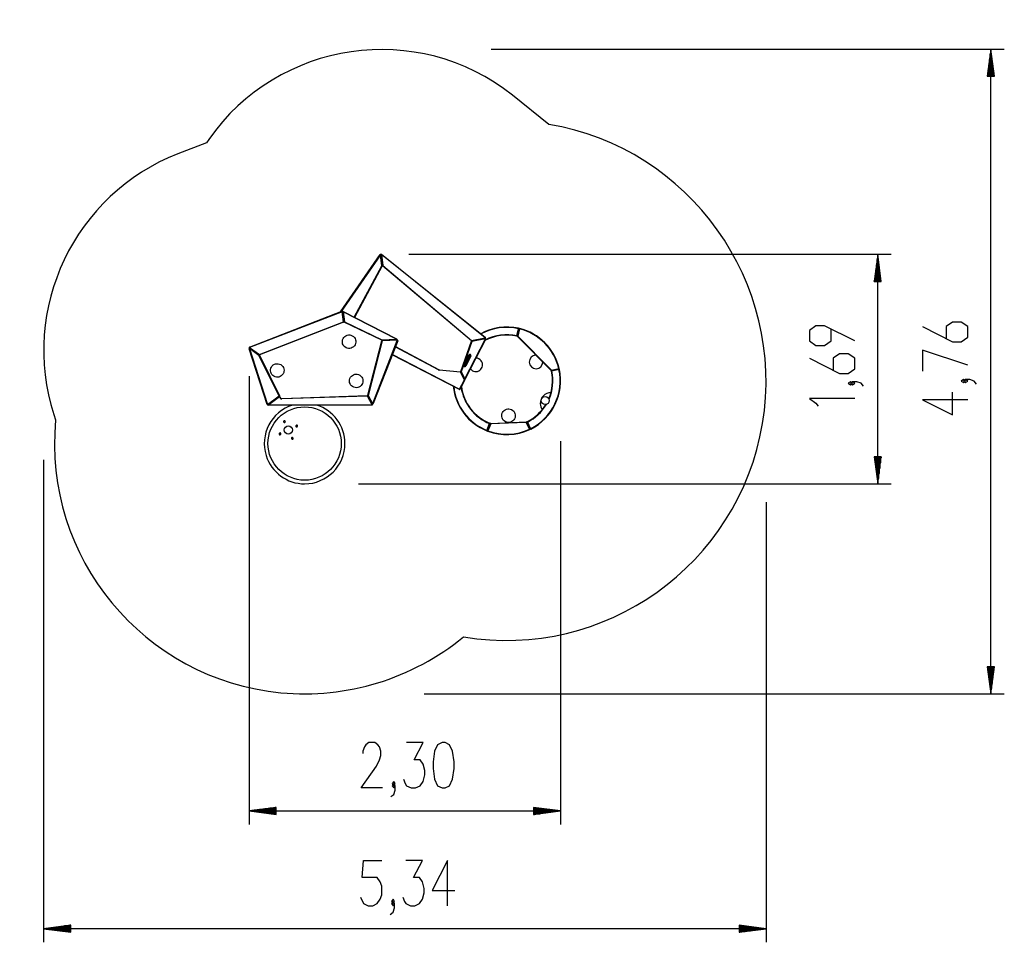
# Model space of a CAD drawing. Units: inches. Extents: x 259 to 332, y 157 to 262.
# Drawn here: x 259 to 332, y 157 to 225 of the extents above; entities that cross this region are included whole.
import ezdxf

# ---------------------------------------------------------------- set-up
doc = ezdxf.new("R2010")
doc.units = ezdxf.units.IN
doc.header["$MEASUREMENT"] = 0
doc.layers.add('Ebene 1', color=7, linetype='Continuous')

# ---------------------------------------------------------------- blocks, each defined once
blk = doc.blocks.new('block 2')
at = {"layer": 'Ebene 1', "color": 179, "lineweight": 25, "true_color": 0x1a171b}
for points in [[(294.25, 223.045), (332.144, 223.045)], [(331.144, 223.045), (330.88, 221.045)], [(331.093, 221.045), (331.093, 222.659)], [(331.144, 221.045), (331.144, 223.045)], [(331.144, 221.045), (331.144, 223.045)], [(331.407, 221.045), (331.144, 223.045)], [(331.144, 175.454), (331.144, 223.045)], [(331.195, 221.045), (331.195, 222.659)], [(330.992, 221.045), (330.992, 221.887)], [(331.042, 221.045), (331.042, 222.273)], [(331.246, 221.045), (331.246, 222.273)], [(331.297, 221.045), (331.297, 221.887)], [(330.89, 221.045), (330.89, 221.116)], [(330.89, 221.045), (330.89, 221.116)], [(330.941, 221.045), (330.941, 221.502)], [(331.347, 221.045), (331.347, 221.502)], [(331.398, 221.045), (331.398, 221.116)], [(331.398, 221.045), (331.398, 221.116)], [(330.88, 221.045), (331.407, 221.045)], [(298.506, 217.488), (295.816, 219.643)], [(273.222, 216.137), (271.088, 215.31)], [(273.385, 216.372), (273.222, 216.137)], [(283.102, 203.646), (286.04, 207.874)], [(286.064, 207.856), (283.152, 203.665)], [(286.064, 207.856), (286.047, 207.868), (286.04, 207.874)], [(286.064, 207.856), (286.085, 207.859), (286.094, 207.86)], [(286.163, 207.048), (286.064, 207.856)], [(286.094, 207.86), (286.193, 207.052)], [(286.133, 207.871), (286.112, 207.868), (286.103, 207.867)], [(286.202, 207.057), (286.103, 207.867)], [(286.152, 207.894), (286.147, 207.887), (286.133, 207.871)], [(286.133, 207.871), (286.232, 207.061)], [(293.802, 201.729), (286.133, 207.871)], [(286.135, 207.522), (286.14, 207.519)], [(286.139, 207.491), (286.148, 207.503)], [(286.14, 207.519), (286.145, 207.525)], [(286.152, 207.894), (293.82, 201.753)], [(288.163, 207.9), (323.796, 207.9)], [(322.796, 207.9), (322.533, 205.901)], [(322.745, 205.901), (322.745, 207.515)], [(322.796, 205.901), (322.796, 207.9)], [(322.796, 205.901), (322.796, 207.9)], [(323.059, 205.901), (322.796, 207.9)], [(322.796, 190.953), (322.796, 207.9)], [(322.847, 205.901), (322.847, 207.515)], [(284.128, 203.256), (286.163, 207.048)], [(286.19, 207.034), (284.154, 203.243)], [(286.163, 207.048), (286.184, 207.051), (286.193, 207.052)], [(286.19, 207.034), (286.182, 207.038), (286.163, 207.048)], [(286.232, 207.061), (286.211, 207.058), (286.202, 207.057)], [(286.232, 207.061), (286.218, 207.044), (286.213, 207.037)], [(292.776, 201.514), (286.213, 207.037)], [(286.232, 207.061), (292.795, 201.537)], [(322.644, 205.901), (322.644, 206.743)], [(322.694, 205.901), (322.694, 207.128)], [(322.897, 205.901), (322.897, 207.128)], [(322.948, 205.901), (322.948, 206.743)], [(322.533, 205.901), (323.059, 205.901)], [(322.542, 205.901), (322.542, 205.971)], [(322.542, 205.901), (322.542, 205.971)], [(322.593, 205.901), (322.593, 206.357)], [(322.999, 205.901), (322.999, 206.357)], [(323.05, 205.901), (323.05, 205.971)], [(323.05, 205.901), (323.05, 205.971)], [(276.386, 201.046), (283.215, 203.69)], [(283.226, 203.662), (276.396, 201.018)], [(283.215, 203.69), (283.218, 203.681), (283.226, 203.662)], [(283.256, 203.666), (283.247, 203.664), (283.226, 203.662)], [(283.333, 202.909), (283.226, 203.662)], [(283.256, 203.666), (283.363, 202.914)], [(283.298, 203.649), (283.277, 203.646), (283.268, 203.645)], [(283.374, 202.905), (283.268, 203.645)], [(283.312, 203.676), (283.308, 203.668), (283.298, 203.649)], [(287.239, 201.624), (283.298, 203.649)], [(283.298, 203.649), (283.404, 202.909)], [(283.312, 203.676), (287.252, 201.651)], [(283.286, 203.452), (283.294, 203.468)], [(283.31, 203.356), (283.299, 203.362)], [(283.302, 203.344), (283.312, 203.338)], [(277.118, 200.504), (283.333, 202.909)], [(283.344, 202.881), (277.129, 200.476)], [(283.363, 202.914), (283.354, 202.913), (283.333, 202.909)], [(283.333, 202.909), (283.341, 202.89), (283.344, 202.881)], [(283.404, 202.909), (283.383, 202.906), (283.374, 202.905)], [(283.404, 202.909), (283.395, 202.89), (283.391, 202.883)], [(286.154, 201.563), (283.391, 202.883)], [(283.404, 202.909), (286.166, 201.59)], [(296.133, 201.882), (296.256, 202.407)], [(296.285, 202.4), (296.162, 201.875)], [(296.177, 201.851), (296.305, 202.396)], [(296.334, 202.389), (296.206, 201.844)], [(296.256, 202.407), (296.261, 202.428), (296.263, 202.437)], [(296.256, 202.407), (296.277, 202.402), (296.285, 202.4)], [(296.334, 202.389), (296.313, 202.394), (296.305, 202.396)], [(296.334, 202.389), (296.339, 202.409), (296.341, 202.418)], [(321.096, 201.502), (318.865, 202.618), (318.227, 202.618), (317.749, 202.283), (317.749, 201.502), (318.227, 201.167), (318.865, 201.167), (319.343, 201.502), (319.343, 202.395)], [(326.097, 202.556), (328.328, 201.441), (328.966, 201.441), (329.444, 201.776), (329.444, 202.556), (328.966, 202.891), (328.328, 202.891), (327.85, 202.556), (327.85, 201.664)], [(285.128, 197.492), (286.159, 201.514)], [(286.189, 201.506), (285.157, 197.484)], [(285.507, 196.885), (287.307, 201.528)], [(287.335, 201.517), (285.535, 196.874)], [(286.166, 201.59), (286.157, 201.57), (286.154, 201.563)], [(286.159, 201.514), (286.168, 201.511), (286.189, 201.506)], [(286.166, 201.59), (287.239, 201.624)], [(286.167, 201.56), (286.167, 201.568), (286.166, 201.59)], [(287.239, 201.594), (286.167, 201.56)], [(286.206, 201.551), (287.287, 201.585)], [(286.207, 201.521), (286.206, 201.542), (286.206, 201.551)], [(287.288, 201.556), (286.207, 201.521)], [(286.737, 201.578), (286.756, 201.568)], [(286.786, 201.569), (286.768, 201.579)], [(287.057, 201.588), (287.051, 201.578)], [(287.252, 201.651), (287.248, 201.643), (287.239, 201.624)], [(287.239, 201.594), (287.239, 201.603), (287.239, 201.624)], [(287.288, 201.556), (287.287, 201.577), (287.287, 201.585)], [(287.307, 201.528), (287.327, 201.521), (287.335, 201.517)], [(291.996, 199.236), (292.784, 201.478)], [(292.812, 201.469), (292.024, 199.226)], [(292.302, 198.711), (293.818, 201.661)], [(293.845, 201.647), (292.329, 198.697)], [(292.795, 201.537), (292.781, 201.521), (292.776, 201.514)], [(292.784, 201.478), (292.792, 201.476), (292.812, 201.469)], [(292.795, 201.537), (293.802, 201.729)], [(292.801, 201.507), (292.799, 201.516), (292.795, 201.537)], [(293.807, 201.7), (292.801, 201.507)], [(292.807, 201.498), (293.813, 201.691)], [(292.812, 201.469), (292.808, 201.49), (292.807, 201.498)], [(293.818, 201.661), (292.812, 201.469)], [(293.484, 201.638), (293.494, 201.629)], [(293.505, 201.64), (293.506, 201.642)], [(293.505, 201.64), (293.513, 201.633)], [(293.82, 201.753), (293.815, 201.745), (293.802, 201.729)], [(293.807, 201.7), (293.806, 201.708), (293.802, 201.729)], [(293.818, 201.661), (293.814, 201.682), (293.813, 201.691)], [(293.818, 201.661), (293.837, 201.651), (293.845, 201.647)], [(296.126, 201.852), (296.128, 201.861), (296.133, 201.882)], [(296.162, 201.875), (296.153, 201.877), (296.133, 201.882)], [(296.177, 201.851), (296.186, 201.849), (296.206, 201.844)], [(296.185, 201.823), (296.191, 201.83), (296.206, 201.844)], [(298.665, 199.326), (296.185, 201.823)], [(296.206, 201.844), (298.687, 199.347)], [(276.387, 200.938), (276.367, 200.932), (276.359, 200.929)], [(277.696, 196.81), (276.359, 200.929)], [(276.396, 201.018), (276.384, 201.001), (276.379, 200.993)], [(277.101, 200.479), (276.379, 200.993)], [(276.386, 201.046), (276.389, 201.038), (276.396, 201.018)], [(276.405, 200.963), (276.4, 200.956), (276.387, 200.938)], [(276.387, 200.938), (277.725, 196.819)], [(277.089, 200.438), (276.387, 200.938)], [(276.396, 201.018), (277.118, 200.504)], [(276.405, 200.963), (277.107, 200.463)], [(276.611, 200.816), (276.623, 200.82)], [(276.716, 200.754), (276.721, 200.738)], [(276.741, 200.723), (276.736, 200.739)], [(290.347, 199.364), (287.157, 201.059)], [(287.168, 201.087), (290.361, 199.391)], [(329.444, 199.714), (326.097, 200.829), (326.097, 199.267)], [(277.107, 200.463), (277.102, 200.456), (277.089, 200.438)], [(277.116, 200.452), (277.108, 200.448), (277.089, 200.438)], [(278.582, 197.439), (277.089, 200.438)], [(277.118, 200.504), (277.106, 200.487), (277.101, 200.479)], [(277.116, 200.452), (278.609, 197.452)], [(277.118, 200.504), (277.126, 200.484), (277.129, 200.476)], [(291.898, 197.925), (286.932, 200.478)], [(286.943, 200.506), (291.912, 197.952)], [(292.218, 199.717), (292.602, 200.465)], [(292.629, 200.451), (292.245, 199.704)], [(292.332, 199.85), (292.56, 200.295)], [(292.334, 199.658), (292.718, 200.405)], [(292.587, 200.282), (292.358, 199.837)], [(292.745, 200.392), (292.361, 199.644)], [(292.376, 199.828), (292.604, 200.272)], [(292.631, 200.259), (292.403, 199.814)], [(292.56, 200.295), (292.615, 200.402), (292.638, 200.446)], [(292.56, 200.295), (292.568, 200.291), (292.587, 200.282)], [(292.678, 200.459), (292.651, 200.407), (292.587, 200.282)], [(292.587, 200.282), (292.604, 200.272)], [(292.602, 200.465), (292.621, 200.455), (292.629, 200.451)], [(292.604, 200.272), (292.669, 200.398), (292.696, 200.45)], [(292.631, 200.259), (292.623, 200.263), (292.604, 200.272)], [(292.709, 200.41), (292.686, 200.365), (292.631, 200.259)], [(292.678, 200.459), (292.696, 200.45)], [(292.745, 200.392), (292.726, 200.401), (292.718, 200.405)], [(317.749, 200.22), (319.98, 199.105), (320.618, 199.105), (321.096, 199.44), (321.096, 200.22), (320.618, 200.555), (319.98, 200.555), (319.502, 200.22), (319.502, 199.328)], [(290.347, 199.364), (290.357, 199.383), (290.361, 199.391)], [(290.394, 199.38), (290.393, 199.372), (290.391, 199.351)], [(291.964, 199.19), (290.391, 199.351)], [(290.394, 199.38), (291.967, 199.22)], [(292.245, 199.704), (292.237, 199.708), (292.218, 199.717)], [(292.254, 199.699), (292.277, 199.744), (292.332, 199.85)], [(292.358, 199.837), (292.294, 199.711), (292.267, 199.659)], [(292.267, 199.659), (292.284, 199.65)], [(292.284, 199.65), (292.311, 199.702), (292.376, 199.828)], [(292.403, 199.814), (292.348, 199.707), (292.325, 199.663)], [(292.332, 199.85), (292.339, 199.847), (292.358, 199.837)], [(292.334, 199.658), (292.342, 199.654), (292.361, 199.644)], [(292.358, 199.837), (292.376, 199.828)], [(292.403, 199.814), (292.395, 199.818), (292.376, 199.828)], [(298.665, 199.326), (298.672, 199.332), (298.687, 199.347)], [(298.687, 199.347), (299.232, 199.47)], [(298.694, 199.317), (298.691, 199.326), (298.687, 199.347)], [(299.239, 199.441), (298.694, 199.317)], [(298.717, 199.302), (299.243, 199.422)], [(298.717, 199.302), (298.718, 199.294), (298.724, 199.273)], [(299.25, 199.392), (298.724, 199.273)], [(299.232, 199.47), (299.253, 199.476), (299.261, 199.478)], [(299.232, 199.47), (299.237, 199.45), (299.239, 199.441)], [(299.25, 199.392), (299.245, 199.413), (299.243, 199.422)], [(299.25, 199.392), (299.271, 199.397), (299.279, 199.399)], [(276.357, 198.909), (276.357, 165.808)], [(291.912, 197.952), (292.264, 198.636)], [(292.29, 198.622), (291.939, 197.938)], [(291.967, 199.22), (291.966, 199.211), (291.964, 199.19)], [(291.991, 199.204), (291.983, 199.2), (291.964, 199.19)], [(292.264, 198.636), (291.964, 199.19)], [(291.991, 199.204), (292.29, 198.65)], [(291.996, 199.236), (292.004, 199.233), (292.024, 199.226)], [(291.998, 199.212), (292.005, 199.216), (292.024, 199.226)], [(292.276, 198.697), (291.998, 199.212)], [(292.024, 199.226), (292.302, 198.711)], [(292.13, 198.966), (292.125, 198.956)], [(292.29, 198.65), (292.282, 198.645), (292.264, 198.636)], [(292.29, 198.622), (292.282, 198.626), (292.264, 198.636)], [(292.276, 198.697), (292.284, 198.701), (292.302, 198.711)], [(292.284, 198.687), (292.277, 198.673)], [(292.302, 198.711), (292.321, 198.701), (292.329, 198.697)], [(298.694, 199.267), (298.703, 199.268), (298.724, 199.273)], [(329.285, 198.544), (329.125, 198.655), (328.966, 198.544), (329.125, 198.432), (329.285, 198.544), (329.285, 198.544)], [(330.081, 198.32), (329.922, 198.544), (329.603, 198.655), (329.285, 198.655), (329.125, 198.544), (329.285, 198.432), (329.444, 198.544), (329.285, 198.655)], [(291.912, 197.952), (291.903, 197.933), (291.898, 197.925)], [(291.939, 197.938), (291.931, 197.943), (291.912, 197.952)], [(320.936, 198.381), (320.777, 198.493), (320.618, 198.381), (320.777, 198.27), (320.936, 198.381), (320.936, 198.381)], [(321.733, 198.158), (321.574, 198.381), (321.255, 198.493), (320.936, 198.493), (320.777, 198.381), (320.936, 198.27), (321.096, 198.381), (320.936, 198.493)], [(277.725, 196.819), (278.582, 197.439)], [(278.6, 197.415), (277.743, 196.795)], [(277.795, 196.82), (278.596, 197.4)], [(278.614, 197.375), (277.812, 196.796)], [(278.609, 197.452), (278.601, 197.448), (278.582, 197.439)], [(278.582, 197.439), (278.594, 197.422), (278.6, 197.415)], [(278.596, 197.4), (278.601, 197.393), (278.614, 197.375)], [(278.614, 197.375), (278.633, 197.385), (278.64, 197.389)], [(278.659, 197.284), (278.614, 197.375)], [(278.64, 197.389), (278.686, 197.298)], [(278.659, 197.284), (278.678, 197.294), (278.686, 197.298)], [(278.769, 197.248), (285.097, 197.465)], [(278.77, 197.218), (278.77, 197.239), (278.769, 197.248)], [(285.098, 197.435), (278.77, 197.218)], [(285.098, 197.435), (285.097, 197.456), (285.097, 197.465)], [(285.098, 197.435), (285.116, 197.445), (285.124, 197.449)], [(285.438, 196.796), (285.098, 197.435)], [(285.124, 197.449), (285.464, 196.81)], [(285.128, 197.492), (285.136, 197.49), (285.157, 197.484)], [(285.132, 197.456), (285.14, 197.46), (285.158, 197.47)], [(285.444, 196.868), (285.132, 197.456)], [(285.158, 197.47), (285.471, 196.883)], [(285.309, 197.122), (285.305, 197.11)], [(285.314, 197.092), (285.319, 197.105)], [(321.096, 197.249), (317.749, 197.249), (318.227, 196.914), (318.386, 196.691)], [(329.444, 197.151), (326.097, 197.151), (328.328, 196.035), (328.328, 197.709)], [(277.725, 196.819), (277.705, 196.813), (277.696, 196.81)], [(277.725, 196.819), (277.737, 196.802), (277.743, 196.795)], [(277.795, 196.82), (277.8, 196.813), (277.812, 196.796)], [(277.812, 196.766), (277.812, 196.775), (277.812, 196.796)], [(277.812, 196.796), (285.438, 196.796)], [(285.438, 196.766), (277.812, 196.766)], [(277.933, 196.933), (277.933, 196.92)], [(278.114, 197.051), (278.096, 197.051)], [(278.135, 197.066), (278.117, 197.066)], [(285.349, 197.047), (285.335, 197.053)], [(285.464, 196.81), (285.456, 196.806), (285.438, 196.796)], [(285.438, 196.766), (285.438, 196.775), (285.438, 196.796)], [(285.444, 196.868), (285.452, 196.873), (285.471, 196.883)], [(285.507, 196.885), (285.527, 196.877), (285.535, 196.874)], [(261.94, 196.068), (262.067, 195.678)], [(278.909, 195.526), (278.917, 195.508)], [(279.035, 195.563), (279.026, 195.582)], [(279.857, 195.279), (279.839, 195.271)], [(279.894, 195.153), (279.912, 195.162)], [(293.93, 194.894), (294.126, 195.398)], [(294.154, 195.387), (293.958, 194.884)], [(293.977, 194.876), (294.178, 195.393)], [(294.205, 195.382), (294.005, 194.865)], [(294.126, 195.398), (294.133, 195.418), (294.137, 195.425)], [(294.126, 195.398), (294.145, 195.39), (294.154, 195.387)], [(294.178, 195.393), (294.186, 195.39), (294.205, 195.382)], [(294.204, 195.412), (296.833, 195.518)], [(294.204, 195.412), (294.205, 195.403), (294.205, 195.382)], [(296.834, 195.488), (294.205, 195.382)], [(296.833, 195.518), (296.833, 195.509), (296.834, 195.488)], [(296.861, 195.501), (296.853, 195.497), (296.834, 195.488)], [(297.075, 194.989), (296.834, 195.488)], [(296.861, 195.501), (297.102, 195.001)], [(296.885, 195.496), (296.893, 195.501), (296.912, 195.51)], [(297.12, 195.01), (296.885, 195.496)], [(296.899, 195.536), (296.903, 195.528), (296.912, 195.51)], [(296.912, 195.51), (297.147, 195.023)], [(297.075, 194.989), (297.094, 194.998), (297.102, 195.001)], [(297.075, 194.989), (297.084, 194.969), (297.088, 194.961)], [(297.147, 195.023), (297.128, 195.014), (297.12, 195.01)], [(297.147, 195.023), (297.157, 195.004), (297.161, 194.997)], [(278.625, 194.704), (278.606, 194.696)], [(278.661, 194.578), (278.679, 194.586)], [(279.483, 194.294), (279.492, 194.276)], [(279.609, 194.331), (279.601, 194.349)], [(293.919, 194.866), (293.922, 194.875), (293.93, 194.894)], [(293.958, 194.884), (293.95, 194.887), (293.93, 194.894)], [(294.005, 194.865), (293.985, 194.873), (293.977, 194.876)], [(294.005, 194.865), (293.998, 194.846), (293.994, 194.837)], [(299.369, 194.097), (299.369, 165.808)], [(322.533, 192.954), (322.796, 190.953)], [(323.059, 192.954), (322.533, 192.954)], [(322.542, 192.954), (322.542, 192.883)], [(322.542, 192.954), (322.542, 192.883)], [(322.593, 192.954), (322.593, 192.497)], [(322.644, 192.954), (322.644, 192.111)], [(322.694, 192.954), (322.694, 191.725)], [(322.745, 192.954), (322.745, 191.34)], [(322.796, 192.954), (322.796, 190.953)], [(322.796, 192.954), (322.796, 190.953)], [(322.796, 190.953), (323.059, 192.954)], [(322.847, 192.954), (322.847, 191.34)], [(322.897, 192.954), (322.897, 191.725)], [(322.948, 192.954), (322.948, 192.111)], [(322.999, 192.954), (322.999, 192.497)], [(323.05, 192.954), (323.05, 192.883)], [(323.05, 192.954), (323.05, 192.883)], [(261.183, 192.731), (261.183, 157.111)], [(284.446, 190.953), (323.796, 190.953)], [(314.547, 189.588), (314.547, 157.111)], [(330.88, 177.454), (331.144, 175.454)], [(331.407, 177.454), (330.88, 177.454)], [(330.89, 177.454), (330.89, 177.383)], [(330.89, 177.454), (330.89, 177.383)], [(330.941, 177.454), (330.941, 176.997)], [(330.992, 177.454), (330.992, 176.611)], [(331.042, 177.454), (331.042, 176.225)], [(331.093, 177.454), (331.093, 175.839)], [(331.144, 177.454), (331.144, 175.454)], [(331.144, 177.454), (331.144, 175.454)], [(331.144, 175.454), (331.407, 177.454)], [(331.195, 177.454), (331.195, 175.839)], [(331.246, 177.454), (331.246, 176.225)], [(331.297, 177.454), (331.297, 176.611)], [(331.347, 177.454), (331.347, 176.997)], [(331.398, 177.454), (331.398, 177.383)], [(331.398, 177.454), (331.398, 177.383)], [(289.285, 175.454), (332.144, 175.454)], [(286.211, 168.508), (284.649, 168.508), (285.765, 170.101), (285.988, 170.579), (286.1, 170.898), (286.1, 171.217), (285.988, 171.536), (285.876, 171.695), (285.653, 171.854), (285.207, 171.854), (284.984, 171.695), (284.872, 171.536), (284.761, 171.217), (284.761, 171.058)], [(287.77, 169.145), (287.881, 168.827), (287.993, 168.667), (288.328, 168.508), (288.662, 168.508), (288.997, 168.667), (289.22, 168.986), (289.332, 169.464), (289.332, 169.783), (289.22, 170.261), (288.997, 170.579), (288.551, 170.579), (289.22, 171.854), (287.993, 171.854)], [(290.613, 168.508), (290.836, 168.508), (291.171, 168.667), (291.394, 169.145), (291.506, 169.942), (291.506, 170.42), (291.394, 171.217), (291.171, 171.695), (290.836, 171.854), (290.613, 171.854), (290.278, 171.695), (290.055, 171.217), (289.944, 170.42), (289.944, 169.942), (290.055, 169.145), (290.278, 168.667), (290.613, 168.508), (290.613, 168.508)], [(286.823, 167.87), (287.046, 168.03), (287.158, 168.348), (287.158, 168.667), (287.046, 168.827), (286.935, 168.667), (287.046, 168.508), (287.158, 168.667)], [(287.046, 168.667), (287.158, 168.827), (287.046, 168.986), (286.935, 168.827), (287.046, 168.667), (287.046, 168.667)], [(278.358, 167.071), (276.357, 166.807)], [(278.358, 166.807), (276.357, 166.807)], [(278.358, 166.807), (276.357, 166.807)], [(276.357, 166.807), (278.358, 166.545)], [(276.357, 166.807), (299.369, 166.807)], [(278.358, 166.858), (276.743, 166.858)], [(278.358, 166.757), (276.743, 166.757)], [(278.358, 166.909), (277.129, 166.909)], [(278.358, 166.706), (277.129, 166.706)], [(278.358, 166.96), (277.515, 166.96)], [(278.358, 166.655), (277.515, 166.655)], [(278.358, 167.011), (277.901, 167.011)], [(278.358, 166.604), (277.901, 166.604)], [(278.358, 167.062), (278.287, 167.062)], [(278.358, 167.062), (278.287, 167.062)], [(278.358, 166.553), (278.287, 166.553)], [(278.358, 166.553), (278.287, 166.553)], [(278.358, 166.545), (278.358, 167.071)], [(297.369, 167.071), (297.369, 166.545)], [(299.369, 166.807), (297.369, 167.071)], [(297.369, 167.062), (297.44, 167.062)], [(297.369, 167.062), (297.44, 167.062)], [(297.369, 167.011), (297.826, 167.011)], [(297.369, 166.96), (298.212, 166.96)], [(297.369, 166.909), (298.597, 166.909)], [(297.369, 166.858), (298.983, 166.858)], [(297.369, 166.807), (299.369, 166.807)], [(297.369, 166.807), (299.369, 166.807)], [(297.369, 166.545), (299.369, 166.807)], [(297.369, 166.757), (298.983, 166.757)], [(297.369, 166.706), (298.597, 166.706)], [(297.369, 166.655), (298.212, 166.655)], [(297.369, 166.604), (297.826, 166.604)], [(297.369, 166.553), (297.44, 166.553)], [(297.369, 166.553), (297.44, 166.553)], [(284.597, 160.448), (284.821, 159.97), (285.155, 159.811), (285.49, 159.811), (285.824, 159.97), (286.048, 160.289), (286.159, 160.608), (286.159, 161.245), (286.048, 161.564), (285.824, 161.883), (284.709, 161.883), (284.821, 163.158), (286.159, 163.158)], [(287.718, 160.448), (287.83, 160.129), (287.941, 159.97), (288.276, 159.811), (288.61, 159.811), (288.945, 159.97), (289.168, 160.289), (289.28, 160.767), (289.28, 161.086), (289.168, 161.564), (288.945, 161.883), (288.499, 161.883), (289.168, 163.158), (287.941, 163.158)], [(291.007, 159.811), (291.007, 163.158), (289.892, 160.926), (291.565, 160.926)], [(286.771, 159.173), (286.994, 159.333), (287.106, 159.651), (287.106, 159.97), (286.994, 160.129), (286.883, 159.97), (286.994, 159.811), (287.106, 159.97)], [(286.994, 159.97), (287.106, 160.129), (286.994, 160.289), (286.883, 160.129), (286.994, 159.97), (286.994, 159.97)], [(263.182, 158.374), (261.183, 158.111)], [(263.182, 158.111), (261.183, 158.111)], [(263.182, 158.111), (261.183, 158.111)], [(261.183, 158.111), (263.182, 157.847)], [(314.547, 158.111), (261.183, 158.111)], [(263.182, 158.162), (261.569, 158.162)], [(263.182, 158.06), (261.569, 158.06)], [(263.182, 158.213), (261.954, 158.213)], [(263.182, 158.009), (261.954, 158.009)], [(263.182, 158.263), (262.34, 158.263)], [(263.182, 157.959), (262.34, 157.959)], [(263.182, 158.314), (262.726, 158.314)], [(263.182, 157.908), (262.726, 157.908)], [(263.182, 158.365), (263.112, 158.365)], [(263.182, 158.365), (263.112, 158.365)], [(263.182, 157.857), (263.112, 157.857)], [(263.182, 157.857), (263.112, 157.857)], [(263.182, 157.847), (263.182, 158.374)], [(312.547, 158.374), (312.547, 157.847)], [(314.547, 158.111), (312.547, 158.374)], [(312.547, 158.365), (312.617, 158.365)], [(312.547, 158.365), (312.617, 158.365)], [(312.547, 158.314), (313.003, 158.314)], [(312.547, 158.263), (313.389, 158.263)], [(312.547, 158.213), (313.775, 158.213)], [(312.547, 158.162), (314.161, 158.162)], [(312.547, 158.111), (314.547, 158.111)], [(312.547, 158.111), (314.547, 158.111)], [(312.547, 157.847), (314.547, 158.111)], [(312.547, 158.06), (314.161, 158.06)], [(312.547, 158.009), (313.775, 158.009)], [(312.547, 157.959), (313.389, 157.959)], [(312.547, 157.908), (313.003, 157.908)], [(312.547, 157.857), (312.617, 157.857)], [(312.547, 157.857), (312.617, 157.857)]]:
    blk.add_lwpolyline(points, dxfattribs=at)
for points in [[(295.816, 219.643), (288.86, 225.214), (278.46, 223.697), (273.385, 216.372)], [(271.088, 215.31), (263.459, 212.357), (259.414, 203.848), (261.94, 196.068)], [(286.19, 207.034), (286.192, 207.04), (286.193, 207.045), (286.193, 207.052)], [(286.202, 207.057), (286.203, 207.049), (286.207, 207.043), (286.213, 207.037)], [(283.344, 202.881), (283.357, 202.886), (283.365, 202.9), (283.363, 202.914)], [(283.374, 202.905), (283.375, 202.895), (283.382, 202.887), (283.391, 202.883)], [(296.263, 202.437), (295.313, 202.649), (294.319, 202.506), (293.468, 202.035)], [(296.256, 202.407), (295.318, 202.617), (294.336, 202.478), (293.493, 202.015)], [(296.285, 202.4), (296.289, 202.417), (296.279, 202.433), (296.263, 202.437)], [(296.341, 202.418), (296.325, 202.422), (296.309, 202.412), (296.305, 202.396)], [(299.232, 199.47), (298.89, 200.908), (297.769, 202.037), (296.334, 202.389)], [(299.261, 199.478), (298.917, 200.926), (297.787, 202.063), (296.341, 202.418)], [(286.154, 201.563), (286.158, 201.56), (286.163, 201.56), (286.167, 201.56)], [(286.206, 201.551), (286.184, 201.55), (286.165, 201.535), (286.159, 201.514)], [(286.207, 201.521), (286.198, 201.521), (286.191, 201.514), (286.189, 201.506)], [(292.776, 201.514), (292.783, 201.508), (292.792, 201.505), (292.801, 201.507)], [(292.807, 201.498), (292.796, 201.496), (292.787, 201.489), (292.784, 201.478)], [(296.126, 201.852), (295.33, 202.029), (294.497, 201.912), (293.781, 201.522)], [(296.133, 201.882), (295.344, 202.057), (294.519, 201.946), (293.805, 201.569)], [(296.126, 201.852), (296.142, 201.848), (296.158, 201.859), (296.162, 201.875)], [(296.177, 201.851), (296.175, 201.841), (296.178, 201.831), (296.185, 201.823)], [(277.101, 200.479), (277.109, 200.474), (277.119, 200.472), (277.129, 200.476)], [(277.116, 200.452), (277.114, 200.456), (277.111, 200.46), (277.107, 200.463)], [(292.678, 200.459), (292.663, 200.467), (292.645, 200.461), (292.638, 200.446)], [(292.709, 200.41), (292.716, 200.424), (292.711, 200.443), (292.696, 200.45)], [(290.347, 199.364), (290.36, 199.357), (290.375, 199.353), (290.391, 199.351)], [(290.361, 199.391), (290.371, 199.385), (290.382, 199.382), (290.394, 199.38)], [(292.254, 199.699), (292.246, 199.685), (292.252, 199.666), (292.267, 199.659)], [(292.284, 199.65), (292.299, 199.642), (292.317, 199.648), (292.325, 199.663)], [(297.147, 195.023), (298.761, 195.824), (299.631, 197.632), (299.25, 199.392)], [(297.161, 194.997), (298.786, 195.803), (299.663, 197.625), (299.279, 199.399)], [(298.665, 199.326), (298.673, 199.318), (298.683, 199.315), (298.694, 199.317)], [(298.717, 199.302), (298.701, 199.299), (298.69, 199.283), (298.694, 199.267)], [(299.239, 199.441), (299.255, 199.445), (299.265, 199.461), (299.261, 199.478)], [(299.279, 199.399), (299.275, 199.415), (299.259, 199.426), (299.243, 199.422)], [(291.991, 199.204), (291.986, 199.212), (291.977, 199.218), (291.967, 199.22)], [(291.996, 199.236), (291.993, 199.228), (291.993, 199.219), (291.998, 199.212)], [(292.29, 198.622), (292.295, 198.631), (292.295, 198.641), (292.29, 198.65)], [(298.499, 197.234), (298.772, 197.876), (298.84, 198.585), (298.694, 199.267)], [(298.515, 197.197), (298.8, 197.85), (298.873, 198.576), (298.724, 199.273)], [(291.439, 198.162), (291.586, 196.689), (292.545, 195.416), (293.919, 194.866)], [(291.471, 198.145), (291.624, 196.692), (292.573, 195.437), (293.93, 194.894)], [(291.898, 197.925), (291.913, 197.918), (291.932, 197.924), (291.939, 197.938)], [(292.021, 198.097), (292.186, 196.886), (292.991, 195.853), (294.126, 195.398)], [(292.045, 198.144), (292.195, 196.926), (292.998, 195.883), (294.137, 195.425)], [(278.6, 197.415), (278.612, 197.423), (278.615, 197.439), (278.609, 197.452)], [(278.659, 197.284), (278.68, 197.242), (278.723, 197.216), (278.77, 197.218)], [(278.686, 197.298), (278.702, 197.266), (278.734, 197.247), (278.769, 197.248)], [(285.124, 197.449), (285.119, 197.459), (285.108, 197.465), (285.097, 197.465)], [(285.128, 197.492), (285.125, 197.48), (285.126, 197.467), (285.132, 197.456)], [(285.157, 197.484), (285.156, 197.479), (285.156, 197.475), (285.158, 197.47)], [(296.899, 195.536), (297.468, 195.82), (297.946, 196.259), (298.277, 196.803)], [(296.912, 195.51), (297.496, 195.8), (297.984, 196.253), (298.318, 196.812)], [(293.994, 194.837), (294.999, 194.459), (296.116, 194.504), (297.088, 194.961)], [(294.005, 194.865), (295.003, 194.49), (296.111, 194.535), (297.075, 194.989)], [(294.154, 195.387), (294.159, 195.402), (294.152, 195.42), (294.137, 195.425)], [(294.204, 195.412), (294.192, 195.412), (294.182, 195.404), (294.178, 195.393)], [(296.861, 195.501), (296.855, 195.512), (296.845, 195.518), (296.833, 195.518)], [(296.899, 195.536), (296.884, 195.529), (296.878, 195.511), (296.885, 195.496)], [(297.088, 194.961), (297.103, 194.968), (297.11, 194.987), (297.102, 195.001)], [(297.12, 195.01), (297.127, 194.996), (297.146, 194.989), (297.161, 194.997)], [(293.919, 194.866), (293.935, 194.86), (293.952, 194.868), (293.958, 194.884)], [(293.977, 194.876), (293.971, 194.861), (293.979, 194.843), (293.994, 194.837)]]:
    blk.add_open_spline(points, degree=3, dxfattribs=at)
for points, knots in [([(292.196, 179.661), (302.631, 177.909), (312.53, 184.962), (314.282, 195.396), (316.026, 205.785), (308.899, 215.766), (298.506, 217.488)], [0, 0, 0, 0, 1, 1, 1, 2, 2, 2, 2]), ([(286.094, 207.86), (286.092, 207.876), (286.077, 207.888), (286.061, 207.886), (286.052, 207.885), (286.045, 207.881), (286.04, 207.874)], [0, 0, 0, 0, 1, 1, 1, 2, 2, 2, 2]), ([(286.152, 207.894), (286.139, 207.904), (286.12, 207.902), (286.11, 207.889), (286.105, 207.883), (286.102, 207.875), (286.103, 207.867)], [0, 0, 0, 0, 1, 1, 1, 2, 2, 2, 2]), ([(283.256, 203.666), (283.253, 203.682), (283.238, 203.694), (283.222, 203.691), (283.22, 203.691), (283.217, 203.69), (283.215, 203.69)], [0, 0, 0, 0, 1, 1, 1, 2, 2, 2, 2]), ([(283.312, 203.676), (283.297, 203.683), (283.279, 203.677), (283.272, 203.663), (283.269, 203.657), (283.268, 203.651), (283.268, 203.645)], [0, 0, 0, 0, 1, 1, 1, 2, 2, 2, 2]), ([(284.136, 201.131), (284.31, 201.347), (284.275, 201.662), (284.061, 201.834), (283.846, 202.008), (283.531, 201.974), (283.357, 201.759), (283.185, 201.544), (283.219, 201.229), (283.433, 201.055), (283.647, 200.884), (283.965, 200.918), (284.136, 201.131), (284.136, 201.131), (284.136, 201.131), (284.136, 201.131)], [0, 0, 0, 0, 1, 1, 1, 2, 2, 2, 3, 3, 3, 4, 4, 4, 5, 5, 5, 5]), ([(287.239, 201.594), (287.256, 201.595), (287.269, 201.608), (287.268, 201.625), (287.268, 201.636), (287.262, 201.646), (287.252, 201.651)], [0, 0, 0, 0, 1, 1, 1, 2, 2, 2, 2]), ([(287.335, 201.517), (287.345, 201.543), (287.332, 201.572), (287.307, 201.582), (287.3, 201.584), (287.294, 201.586), (287.287, 201.585)], [0, 0, 0, 0, 1, 1, 1, 2, 2, 2, 2]), ([(287.307, 201.528), (287.311, 201.538), (287.306, 201.55), (287.296, 201.554), (287.293, 201.555), (287.29, 201.556), (287.288, 201.556)], [0, 0, 0, 0, 1, 1, 1, 2, 2, 2, 2]), ([(293.807, 201.7), (293.824, 201.702), (293.834, 201.718), (293.831, 201.735), (293.83, 201.742), (293.826, 201.748), (293.82, 201.753)], [0, 0, 0, 0, 1, 1, 1, 2, 2, 2, 2]), ([(293.845, 201.647), (293.853, 201.662), (293.847, 201.68), (293.832, 201.688), (293.826, 201.691), (293.819, 201.692), (293.813, 201.691)], [0, 0, 0, 0, 1, 1, 1, 2, 2, 2, 2]), ([(276.405, 200.963), (276.392, 200.973), (276.372, 200.97), (276.363, 200.956), (276.358, 200.948), (276.356, 200.938), (276.359, 200.929)], [0, 0, 0, 0, 1, 1, 1, 2, 2, 2, 2]), ([(276.386, 201.046), (276.37, 201.04), (276.362, 201.023), (276.368, 201.007), (276.371, 201.002), (276.374, 200.997), (276.379, 200.993)], [0, 0, 0, 0, 1, 1, 1, 2, 2, 2, 2]), ([(292.745, 200.392), (292.765, 200.431), (292.749, 200.479), (292.71, 200.499), (292.671, 200.519), (292.622, 200.504), (292.602, 200.465)], [0, 0, 0, 0, 1, 1, 1, 2, 2, 2, 2]), ([(292.718, 200.405), (292.73, 200.43), (292.721, 200.46), (292.696, 200.473), (292.672, 200.485), (292.642, 200.476), (292.629, 200.451)], [0, 0, 0, 0, 1, 1, 1, 2, 2, 2, 2]), ([(292.707, 199.431), (292.874, 199.212), (293.188, 199.17), (293.407, 199.337), (293.627, 199.504), (293.669, 199.818), (293.501, 200.038), (293.41, 200.158), (293.269, 200.23), (293.119, 200.234)], [0, 0, 0, 0, 1, 1, 1, 2, 2, 2, 3, 3, 3, 3]), ([(297.546, 200.452), (297.27, 200.446), (297.052, 200.216), (297.059, 199.94), (297.066, 199.664), (297.295, 199.446), (297.571, 199.452), (297.835, 199.459), (298.05, 199.673), (298.058, 199.936)], [0, 0, 0, 0, 1, 1, 1, 2, 2, 2, 3, 3, 3, 3]), ([(278.776, 199.695), (278.571, 199.88), (278.255, 199.863), (278.07, 199.658), (277.886, 199.453), (277.902, 199.137), (278.107, 198.952), (278.312, 198.768), (278.628, 198.784), (278.813, 198.989), (278.997, 199.193), (278.98, 199.511), (278.776, 199.695), (278.776, 199.695), (278.776, 199.695), (278.776, 199.695)], [0, 0, 0, 0, 1, 1, 1, 2, 2, 2, 3, 3, 3, 4, 4, 4, 5, 5, 5, 5]), ([(292.218, 199.717), (292.198, 199.678), (292.214, 199.63), (292.253, 199.61), (292.292, 199.59), (292.34, 199.605), (292.361, 199.644)], [0, 0, 0, 0, 1, 1, 1, 2, 2, 2, 2]), ([(292.245, 199.704), (292.232, 199.679), (292.242, 199.649), (292.267, 199.637), (292.291, 199.624), (292.321, 199.634), (292.334, 199.658)], [0, 0, 0, 0, 1, 1, 1, 2, 2, 2, 2]), ([(284.452, 199.017), (284.194, 199.117), (283.904, 198.989), (283.804, 198.731), (283.705, 198.474), (283.833, 198.184), (284.09, 198.085), (284.347, 197.985), (284.637, 198.113), (284.737, 198.37), (284.836, 198.626), (284.707, 198.918), (284.452, 199.017), (284.452, 199.017), (284.452, 199.017), (284.452, 199.017)], [0, 0, 0, 0, 1, 1, 1, 2, 2, 2, 3, 3, 3, 4, 4, 4, 5, 5, 5, 5]), ([(292.276, 198.697), (292.284, 198.682), (292.302, 198.676), (292.317, 198.685), (292.322, 198.687), (292.326, 198.692), (292.329, 198.697)], [0, 0, 0, 0, 1, 1, 1, 2, 2, 2, 2]), ([(278.64, 197.389), (278.633, 197.404), (278.615, 197.409), (278.6, 197.402), (278.599, 197.402), (278.597, 197.401), (278.596, 197.4)], [0, 0, 0, 0, 1, 1, 1, 2, 2, 2, 2]), ([(298.653, 197.678), (298.211, 197.672), (297.857, 197.309), (297.863, 196.868), (297.865, 196.708), (297.915, 196.552), (298.007, 196.42)], [0, 0, 0, 0, 1, 1, 1, 2, 2, 2, 2]), ([(298.232, 196.8), (298.397, 196.8), (298.531, 196.934), (298.531, 197.099), (298.531, 197.265), (298.397, 197.399), (298.232, 197.399), (298.066, 197.399), (297.932, 197.265), (297.932, 197.099), (297.932, 196.935), (298.067, 196.8), (298.232, 196.8), (298.232, 196.8), (298.232, 196.8), (298.232, 196.8)], [0, 0, 0, 0, 1, 1, 1, 2, 2, 2, 3, 3, 3, 4, 4, 4, 5, 5, 5, 5]), ([(279.565, 196.766), (277.999, 196.272), (277.128, 194.6), (277.622, 193.034), (278.011, 191.799), (279.164, 190.953), (280.459, 190.953)], [0, 0, 0, 0, 1, 1, 1, 2, 2, 2, 2]), ([(277.696, 196.81), (277.702, 196.795), (277.719, 196.786), (277.734, 196.791), (277.737, 196.791), (277.74, 196.793), (277.743, 196.795)], [0, 0, 0, 0, 1, 1, 1, 2, 2, 2, 2]), ([(280.459, 191.222), (281.952, 191.222), (283.165, 192.435), (283.165, 193.928), (283.165, 195.422), (281.952, 196.635), (280.459, 196.635), (278.966, 196.635), (277.753, 195.422), (277.753, 193.928), (277.753, 192.444), (278.975, 191.222), (280.459, 191.222), (280.459, 191.222), (280.459, 191.222), (280.459, 191.222)], [0, 0, 0, 0, 1, 1, 1, 2, 2, 2, 3, 3, 3, 4, 4, 4, 5, 5, 5, 5]), ([(277.795, 196.82), (277.781, 196.811), (277.778, 196.791), (277.788, 196.778), (277.793, 196.77), (277.803, 196.766), (277.812, 196.766)], [0, 0, 0, 0, 1, 1, 1, 2, 2, 2, 2]), ([(280.459, 190.953), (282.101, 190.953), (283.434, 192.287), (283.434, 193.928), (283.434, 195.224), (282.589, 196.376), (281.354, 196.766)], [0, 0, 0, 0, 1, 1, 1, 2, 2, 2, 2]), ([(285.438, 196.766), (285.454, 196.766), (285.468, 196.779), (285.468, 196.796), (285.468, 196.801), (285.466, 196.806), (285.464, 196.81)], [0, 0, 0, 0, 1, 1, 1, 2, 2, 2, 2]), ([(285.444, 196.868), (285.457, 196.844), (285.487, 196.835), (285.512, 196.848), (285.522, 196.853), (285.531, 196.863), (285.535, 196.874)], [0, 0, 0, 0, 1, 1, 1, 2, 2, 2, 2]), ([(285.471, 196.883), (285.476, 196.873), (285.488, 196.869), (285.498, 196.874), (285.502, 196.877), (285.505, 196.88), (285.507, 196.885)], [0, 0, 0, 0, 1, 1, 1, 2, 2, 2, 2]), ([(295.292, 195.541), (295.537, 195.415), (295.839, 195.512), (295.965, 195.757), (296.091, 196.003), (295.994, 196.304), (295.748, 196.43), (295.503, 196.556), (295.201, 196.46), (295.075, 196.214), (294.95, 195.97), (295.047, 195.667), (295.292, 195.541), (295.292, 195.541), (295.292, 195.541), (295.292, 195.541)], [0, 0, 0, 0, 1, 1, 1, 2, 2, 2, 3, 3, 3, 4, 4, 4, 5, 5, 5, 5]), ([(262.067, 195.678), (261.102, 185.529), (268.562, 176.502), (278.71, 175.537), (283.572, 175.074), (288.424, 176.558), (292.196, 179.661)], [0, 0, 0, 0, 1, 1, 1, 2, 2, 2, 2]), ([(279.026, 195.582), (279.011, 195.614), (278.972, 195.628), (278.94, 195.613), (278.908, 195.598), (278.893, 195.558), (278.909, 195.526)], [0, 0, 0, 0, 1, 1, 1, 2, 2, 2, 2]), ([(278.917, 195.508), (278.932, 195.476), (278.971, 195.462), (279.003, 195.477), (279.036, 195.492), (279.05, 195.531), (279.035, 195.563)], [0, 0, 0, 0, 1, 1, 1, 2, 2, 2, 2]), ([(279.259, 194.629), (279.425, 194.629), (279.559, 194.763), (279.559, 194.929), (279.559, 195.094), (279.425, 195.228), (279.259, 195.228), (279.093, 195.228), (278.959, 195.094), (278.959, 194.929), (278.959, 194.764), (279.094, 194.629), (279.259, 194.629), (279.259, 194.629), (279.259, 194.629), (279.259, 194.629)], [0, 0, 0, 0, 1, 1, 1, 2, 2, 2, 3, 3, 3, 4, 4, 4, 5, 5, 5, 5]), ([(279.839, 195.271), (279.806, 195.256), (279.792, 195.217), (279.807, 195.184), (279.823, 195.152), (279.861, 195.138), (279.894, 195.153)], [0, 0, 0, 0, 1, 1, 1, 2, 2, 2, 2]), ([(279.912, 195.162), (279.944, 195.176), (279.958, 195.215), (279.943, 195.248), (279.928, 195.28), (279.889, 195.294), (279.857, 195.279)], [0, 0, 0, 0, 1, 1, 1, 2, 2, 2, 2]), ([(278.606, 194.696), (278.574, 194.681), (278.56, 194.642), (278.575, 194.61), (278.59, 194.577), (278.629, 194.563), (278.661, 194.578)], [0, 0, 0, 0, 1, 1, 1, 2, 2, 2, 2]), ([(278.679, 194.586), (278.712, 194.601), (278.726, 194.64), (278.711, 194.673), (278.696, 194.705), (278.657, 194.719), (278.625, 194.704)], [0, 0, 0, 0, 1, 1, 1, 2, 2, 2, 2]), ([(279.601, 194.349), (279.586, 194.381), (279.547, 194.395), (279.515, 194.38), (279.483, 194.365), (279.468, 194.326), (279.483, 194.294)], [0, 0, 0, 0, 1, 1, 1, 2, 2, 2, 2]), ([(279.492, 194.276), (279.507, 194.243), (279.546, 194.229), (279.578, 194.244), (279.611, 194.259), (279.625, 194.299), (279.609, 194.331)], [0, 0, 0, 0, 1, 1, 1, 2, 2, 2, 2])]:
    blk.add_open_spline(points, degree=3, knots=knots, dxfattribs=at)

msp = doc.modelspace()

# ---------------------------------------------------------------- block references
at = {"layer": 'Ebene 1'}
msp.add_blockref('block 2', (0, 0), dxfattribs=at)

doc.saveas('drawing.dxf')
